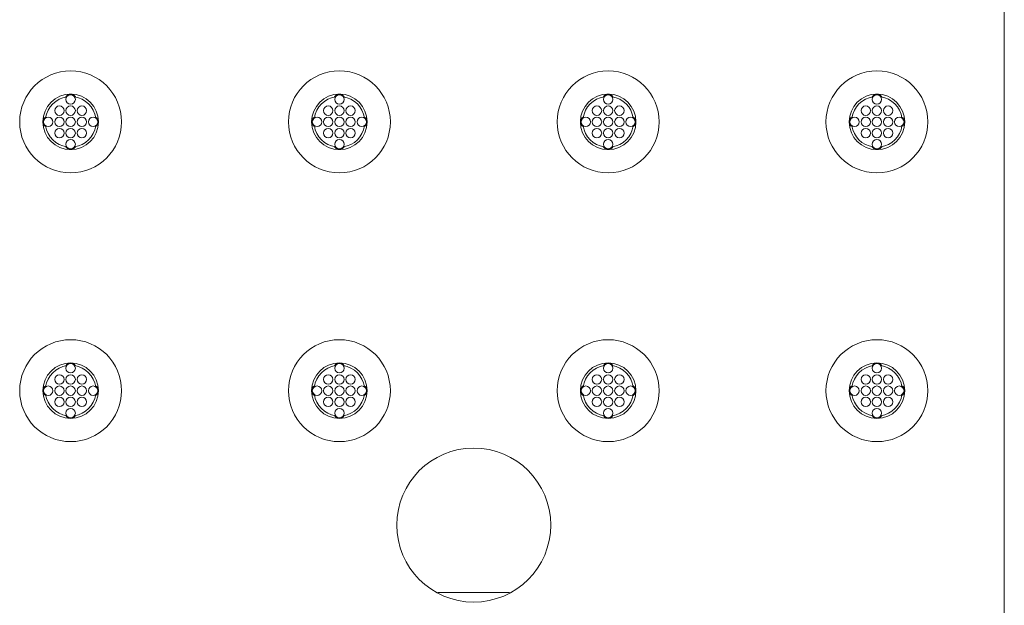
# Model space of a CAD drawing. Extents: x 0 to 276, y 0 to 91.
# Drawn here: x 61 to 69, y 64 to 69 of the extents above; entities that cross this region are included whole.
import ezdxf

# ---------------------------------------------------------------- set-up
doc = ezdxf.new("R2010")
doc.units = 0
doc.header["$LTSCALE"] = 0.125
doc.header["$MEASUREMENT"] = 0
doc.layers.add('PART - Primary', color=7, linetype='CONTINUOUS', lineweight=0)
doc.layers.add('PART - Secondary', color=9, linetype='CONTINUOUS', lineweight=0)

msp = doc.modelspace()

# ---------------------------------------------------------------- linework, layer by layer
at = {"layer": 'PART - Primary'}
msp.add_line((69.4608, 59.885), (69.4608, 83.51), dxfattribs=at)
for centre, radius in [((61.1233, 68.0975), 0.455), ((63.5233, 68.0975), 0.455), ((65.9233, 68.0975), 0.455), ((68.3233, 68.0975), 0.455), ((61.1233, 68.0975), 0.248), ((63.5233, 68.0975), 0.248), ((65.9233, 68.0975), 0.248), ((68.3233, 68.0975), 0.248), ((61.1233, 65.6976), 0.455), ((63.5233, 65.6976), 0.455), ((65.9233, 65.6976), 0.455), ((68.3233, 65.6976), 0.455), ((61.1233, 65.6976), 0.248), ((63.5233, 65.6976), 0.248), ((65.9233, 65.6976), 0.248), ((68.3233, 65.6976), 0.248)]:
    msp.add_circle(centre, radius, dxfattribs=at)
at = {"layer": 'PART - Primary', "linetype": 'Continuous'}
msp.add_circle((64.7231, 64.4976), 0.6875, dxfattribs=at)
at = {"layer": 'PART - Primary'}
for centre, start, end in [((61.1233, 68.0975), 98.779, 171.221), ((61.1233, 68.0975), 8.77896, 81.221), ((63.5233, 68.0975), 98.779, 171.221), ((63.5233, 68.0975), 8.77896, 81.221), ((65.9233, 68.0975), 98.779, 171.221), ((65.9233, 68.0975), 8.77896, 81.221), ((68.3233, 68.0975), 98.779, 171.221), ((68.3233, 68.0975), 8.77896, 81.221), ((61.1233, 68.0975), 188.779, 261.221), ((61.1233, 68.0975), 278.779, 351.22104), ((63.5233, 68.0975), 188.779, 261.221), ((63.5233, 68.0975), 278.779, 351.22104), ((65.9233, 68.0975), 188.779, 261.221), ((65.9233, 68.0975), 278.779, 351.22104), ((68.3233, 68.0975), 188.779, 261.221), ((68.3233, 68.0975), 278.779, 351.22104), ((61.1233, 65.6976), 98.779, 171.221), ((61.1233, 65.6976), 8.77896, 81.221), ((63.5233, 65.6976), 98.779, 171.221), ((63.5233, 65.6976), 8.77896, 81.221), ((65.9233, 65.6976), 98.779, 171.221), ((65.9233, 65.6976), 8.77896, 81.221), ((68.3233, 65.6976), 98.779, 171.221), ((68.3233, 65.6976), 8.77896, 81.221), ((61.1233, 65.6976), 188.779, 261.221), ((61.1233, 65.6976), 278.779, 351.22104), ((63.5233, 65.6976), 188.779, 261.221), ((63.5233, 65.6976), 278.779, 351.22104), ((65.9233, 65.6976), 188.779, 261.221), ((65.9233, 65.6976), 278.779, 351.22104), ((68.3233, 65.6976), 188.779, 261.221), ((68.3233, 65.6976), 278.779, 351.22104)]:
    msp.add_arc(centre, 0.2265, start, end, dxfattribs=at)
at = {"layer": 'PART - Secondary', "linetype": 'Continuous'}
msp.add_line((65.0437, 63.895), (64.4024, 63.895), dxfattribs=at)
at = {"layer": 'PART - Secondary'}
for centre in [(61.1233, 68.2975), (63.5233, 68.2975), (65.9233, 68.2975), (68.3233, 68.2975), (61.0233, 68.1975), (61.1233, 68.1975), (61.2233, 68.1975), (63.4233, 68.1975), (63.5233, 68.1975), (63.6233, 68.1975), (65.8233, 68.1975), (65.9233, 68.1975), (66.0233, 68.1975), (68.2233, 68.1975), (68.3233, 68.1975), (68.4233, 68.1975), (60.9233, 68.0975), (61.0233, 68.0975), (61.1233, 68.0975), (61.2233, 68.0975), (61.3233, 68.0975), (63.3233, 68.0975), (63.4233, 68.0975), (63.5233, 68.0975), (63.6233, 68.0975), (63.7233, 68.0975), (65.7233, 68.0975), (65.8233, 68.0975), (65.9233, 68.0975), (66.0233, 68.0975), (66.1233, 68.0975), (68.1233, 68.0975), (68.2233, 68.0975), (68.3233, 68.0975), (68.4233, 68.0975), (68.5233, 68.0975), (61.0233, 67.9975), (61.1233, 67.9975), (61.2233, 67.9975), (63.4233, 67.9975), (63.5233, 67.9975), (63.6233, 67.9975), (65.8233, 67.9975), (65.9233, 67.9975), (66.0233, 67.9975), (68.2233, 67.9975), (68.3233, 67.9975), (68.4233, 67.9975), (61.1233, 67.8975), (63.5233, 67.8975), (65.9233, 67.8975), (68.3233, 67.8975), (61.1233, 65.8976), (63.5233, 65.8976), (65.9233, 65.8976), (68.3233, 65.8976), (61.0233, 65.7976), (61.1233, 65.7976), (61.2233, 65.7976), (63.4233, 65.7976), (63.5233, 65.7976), (63.6233, 65.7976), (65.8233, 65.7976), (65.9233, 65.7976), (66.0233, 65.7976), (68.2233, 65.7976), (68.3233, 65.7976), (68.4233, 65.7976), (60.9233, 65.6976), (61.0233, 65.6976), (61.1233, 65.6976), (61.2233, 65.6976), (61.3233, 65.6976), (63.3233, 65.6976), (63.4233, 65.6976), (63.5233, 65.6976), (63.6233, 65.6976), (63.7233, 65.6976), (65.7233, 65.6976), (65.8233, 65.6976), (65.9233, 65.6976), (66.0233, 65.6976), (66.1233, 65.6976), (68.1233, 65.6976), (68.2233, 65.6976), (68.3233, 65.6976), (68.4233, 65.6976), (68.5233, 65.6976), (61.0233, 65.5976), (61.1233, 65.5976), (61.2233, 65.5976), (63.4233, 65.5976), (63.5233, 65.5976), (63.6233, 65.5976), (65.8233, 65.5976), (65.9233, 65.5976), (66.0233, 65.5976), (68.2233, 65.5976), (68.3233, 65.5976), (68.4233, 65.5976), (61.1233, 65.4976), (63.5233, 65.4976), (65.9233, 65.4976), (68.3233, 65.4976)]:
    msp.add_circle(centre, 0.042, dxfattribs=at)
for centre, start, end in [((61.1233, 68.2975), 90, 152.026), ((61.1233, 68.2975), 27.9744, 90), ((63.5233, 68.2975), 90, 152.026), ((63.5233, 68.2975), 27.9744, 90), ((65.9233, 68.2975), 90, 152.026), ((65.9233, 68.2975), 27.9744, 90), ((68.3233, 68.2975), 90, 152.026), ((68.3233, 68.2975), 27.9744, 90), ((60.9233, 68.0975), 117.974, 180), ((60.9233, 68.0975), 180, 242.026), ((61.3233, 68.0975), 0, 62.0256), ((61.3233, 68.0975), 297.9744, 0), ((63.3233, 68.0975), 117.974, 180), ((63.3233, 68.0975), 180, 242.026), ((63.7233, 68.0975), 0, 62.0256), ((63.7233, 68.0975), 297.9744, 0), ((65.7233, 68.0975), 117.974, 180), ((65.7233, 68.0975), 180, 242.026), ((66.1233, 68.0975), 0, 62.0256), ((66.1233, 68.0975), 297.9744, 0), ((68.1233, 68.0975), 117.974, 180), ((68.1233, 68.0975), 180, 242.026), ((68.5233, 68.0975), 0, 62.0256), ((68.5233, 68.0975), 297.9744, 0), ((61.1233, 67.8975), 207.974, 270), ((61.1233, 67.8975), 270, 332.0256), ((63.5233, 67.8975), 207.974, 270), ((63.5233, 67.8975), 270, 332.0256), ((65.9233, 67.8975), 207.974, 270), ((65.9233, 67.8975), 270, 332.0256), ((68.3233, 67.8975), 207.974, 270), ((68.3233, 67.8975), 270, 332.0256), ((61.1233, 65.8976), 90, 152.026), ((61.1233, 65.8976), 27.9744, 90), ((63.5233, 65.8976), 90, 152.026), ((63.5233, 65.8976), 27.9744, 90), ((65.9233, 65.8976), 90, 152.026), ((65.9233, 65.8976), 27.9744, 90), ((68.3233, 65.8976), 90, 152.026), ((68.3233, 65.8976), 27.9744, 90), ((60.9233, 65.6976), 117.974, 180), ((60.9233, 65.6976), 180, 242.026), ((61.3233, 65.6976), 0, 62.0256), ((61.3233, 65.6976), 297.9744, 0), ((63.3233, 65.6976), 117.974, 180), ((63.3233, 65.6976), 180, 242.026), ((63.7233, 65.6976), 0, 62.0256), ((63.7233, 65.6976), 297.9744, 0), ((65.7233, 65.6976), 117.974, 180), ((65.7233, 65.6976), 180, 242.026), ((66.1233, 65.6976), 0, 62.0256), ((66.1233, 65.6976), 297.9744, 0), ((68.1233, 65.6976), 117.974, 180), ((68.1233, 65.6976), 180, 242.026), ((68.5233, 65.6976), 0, 62.0256), ((68.5233, 65.6976), 297.9744, 0), ((61.1233, 65.4976), 207.974, 270), ((61.1233, 65.4976), 270, 332.0256), ((63.5233, 65.4976), 207.974, 270), ((63.5233, 65.4976), 270, 332.0256), ((65.9233, 65.4976), 207.974, 270), ((65.9233, 65.4976), 270, 332.0256), ((68.3233, 65.4976), 207.974, 270), ((68.3233, 65.4976), 270, 332.0256)]:
    msp.add_arc(centre, 0.048, start, end, dxfattribs=at)

doc.saveas('drawing.dxf')
